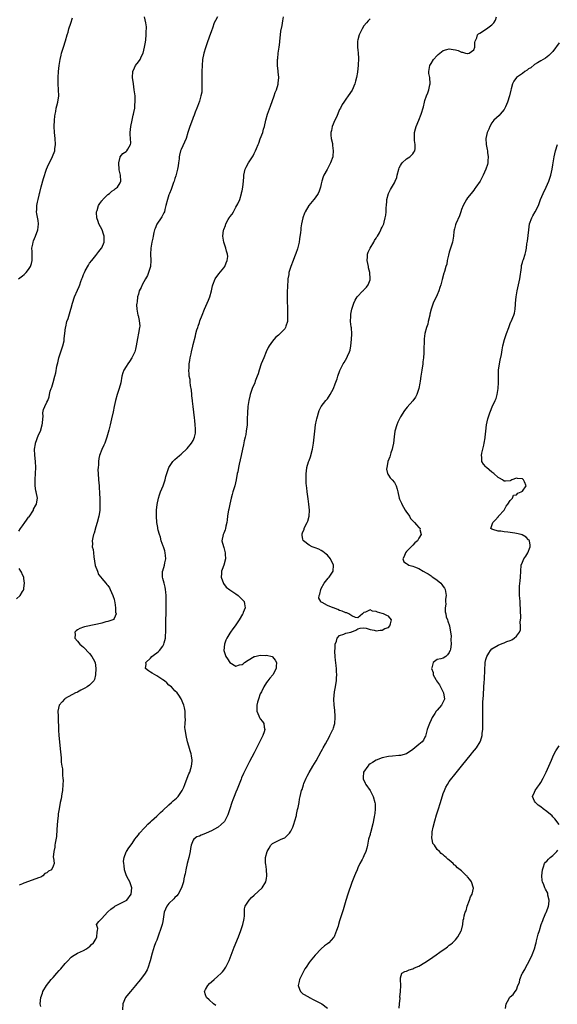
# Model space of a CAD drawing. Units: inches. Extents: x 2604000 to 2607000, y 1482000 to 1485000.
# Drawn here: x 2604630 to 2604806, y 1482383 to 1482706 of the extents above; entities that cross this region are included whole.
import ezdxf

# ---------------------------------------------------------------- set-up
doc = ezdxf.new("R2010")
doc.units = ezdxf.units.IN
doc.header["$MEASUREMENT"] = 0
doc.layers.add('LD26041482_10ft', color=71, linetype='Continuous')

msp = doc.modelspace()

# ---------------------------------------------------------------- linework, layer by layer
at = {"layer": 'LD26041482_10ft'}
for points, elevation in [([(2604629.69, 1482621), (2604631, 1482621.96), (2604631.58, 1482622.42), (2604632.14, 1482623), (2604633, 1482624.02), (2604633.65, 1482625), (2604633.97, 1482626.03), (2604634.2, 1482627), (2604634.14, 1482628.14), (2604634.12, 1482629.88), (2604634.08, 1482631), (2604634.36, 1482632.36), (2604634.46, 1482633), (2604634.56, 1482633.44), (2604635.28, 1482635), (2604636.03, 1482637), (2604636.11, 1482637.9), (2604636.22, 1482639), (2604636.08, 1482640.08), (2604635.71, 1482642.29), (2604635.62, 1482643), (2604635.67, 1482643.67), (2604635.67, 1482645), (2604635.88, 1482646.12), (2604636.07, 1482647), (2604636.43, 1482648.43), (2604636.6, 1482649), (2604636.7, 1482649.3), (2604637.14, 1482651.14), (2604637.92, 1482653.92), (2604638.9, 1482657), (2604639.51, 1482658.49), (2604640.77, 1482661), (2604640.84, 1482661.16), (2604641.54, 1482663), (2604641.64, 1482663.64), (2604641.83, 1482665), (2604641.68, 1482667), (2604641.43, 1482669), (2604641.38, 1482671), (2604641.49, 1482673), (2604641.6, 1482674.4), (2604641.68, 1482675), (2604641.87, 1482675.87), (2604642.04, 1482677), (2604642.24, 1482677.76), (2604642.58, 1482679), (2604642.87, 1482681), (2604642.8, 1482683), (2604642.66, 1482685), (2604642.68, 1482687), (2604642.81, 1482689), (2604642.99, 1482691), (2604643.3, 1482693), (2604643.67, 1482694.33), (2604643.81, 1482695), (2604644.45, 1482697), (2604645.09, 1482699.09), (2604645.63, 1482701), (2604645.92, 1482701.92), (2604646.22, 1482703), (2604646.84, 1482704.84), (2604647.37, 1482706.63)], 8680), ([(2604629.83, 1482538.17), (2604630.3, 1482539), (2604631, 1482539.84), (2604631.77, 1482541), (2604632.31, 1482541.69), (2604633, 1482542.7), (2604633.13, 1482542.87), (2604634.54, 1482545), (2604634.64, 1482545.36), (2604635.33, 1482546.67), (2604635.57, 1482547), (2604635.73, 1482547.73), (2604635.9, 1482549), (2604635.49, 1482551), (2604635.38, 1482551.38), (2604635.1, 1482553), (2604635.11, 1482554.89), (2604635.1, 1482555.1), (2604635.28, 1482557), (2604635.38, 1482559), (2604635.28, 1482561), (2604635.04, 1482563.04), (2604634.93, 1482565), (2604635.23, 1482566.77), (2604635.25, 1482567), (2604636.28, 1482569.72), (2604636.93, 1482571), (2604637.47, 1482573), (2604637.57, 1482573.57), (2604637.6, 1482575), (2604637.76, 1482575.76), (2604637.7, 1482577), (2604637.9, 1482578.1), (2604638.36, 1482579), (2604639, 1482580.44), (2604639.28, 1482581), (2604639.75, 1482582.25), (2604639.79, 1482583), (2604640.03, 1482584.03), (2604640.35, 1482585), (2604640.56, 1482585.44), (2604641.04, 1482586.96), (2604641.61, 1482589), (2604641.89, 1482590.11), (2604642.29, 1482592.29), (2604642.46, 1482593), (2604642.58, 1482593.42), (2604642.93, 1482595), (2604644.21, 1482599), (2604644.62, 1482600.62), (2604644.68, 1482601), (2604644.67, 1482601.33), (2604644.92, 1482603), (2604645.12, 1482605), (2604645.18, 1482605.18), (2604645.57, 1482607), (2604645.93, 1482607.93), (2604646.89, 1482611), (2604647, 1482611.37), (2604647.37, 1482613), (2604648.03, 1482615), (2604649, 1482617.27), (2604649.54, 1482618.46), (2604649.76, 1482619), (2604650.09, 1482620.09), (2604650.46, 1482621), (2604650.66, 1482621.34), (2604651, 1482622.33), (2604651.24, 1482622.76), (2604651.29, 1482623), (2604651.56, 1482623.56), (2604652.61, 1482625.39), (2604653, 1482626.08), (2604653.68, 1482627), (2604655, 1482628.59), (2604655.33, 1482629), (2604656.04, 1482629.96), (2604656.9, 1482631), (2604657, 1482631.17), (2604657.75, 1482633), (2604657.8, 1482634.2), (2604657.81, 1482635), (2604657.59, 1482635.59), (2604657.09, 1482637), (2604656.07, 1482639), (2604655.81, 1482639.81), (2604655.38, 1482641), (2604655.27, 1482642.73), (2604655.27, 1482643), (2604655.43, 1482643.43), (2604655.92, 1482645), (2604656.3, 1482645.7), (2604657, 1482646.55), (2604657.18, 1482646.82), (2604657.34, 1482647), (2604659, 1482648.64), (2604659.48, 1482649), (2604660.29, 1482649.71), (2604661, 1482650.2), (2604661.44, 1482650.56), (2604662.1, 1482651), (2604663, 1482652.47), (2604663.27, 1482653), (2604663.1, 1482655), (2604662.7, 1482656.7), (2604662.55, 1482659), (2604663, 1482660.87), (2604663.05, 1482661), (2604663.91, 1482662.09), (2604665, 1482662.75), (2604665.26, 1482663), (2604665.49, 1482663.49), (2604666.38, 1482665), (2604666.48, 1482665.52), (2604666.41, 1482667), (2604666.3, 1482668.3), (2604666.33, 1482669), (2604666.48, 1482671), (2604666.92, 1482673.08), (2604667.32, 1482674.68), (2604667.43, 1482675), (2604667.55, 1482675.55), (2604667.8, 1482677), (2604667.86, 1482678.14), (2604667.94, 1482679), (2604667.89, 1482681), (2604667.67, 1482683), (2604667.38, 1482685), (2604667.11, 1482687), (2604667.2, 1482689), (2604667.73, 1482690.27), (2604668.09, 1482691), (2604669, 1482692.21), (2604669.53, 1482693), (2604670.03, 1482694.03), (2604670.55, 1482695), (2604671.06, 1482697), (2604671.31, 1482698.69), (2604671.44, 1482699.44), (2604671.6, 1482701), (2604671.6, 1482702.4), (2604671.66, 1482703), (2604671.63, 1482703.63), (2604671.43, 1482705), (2604671.02, 1482707)], 8670), ([(2604694.93, 1482707), (2604694.26, 1482705.74), (2604693.9, 1482705), (2604693.28, 1482703.28), (2604693, 1482702.41), (2604692.23, 1482700.23), (2604691.54, 1482698.46), (2604691, 1482696.81), (2604690.48, 1482695), (2604690.08, 1482693), (2604689.88, 1482691), (2604689.8, 1482689), (2604689.78, 1482687.78), (2604689.77, 1482687), (2604689.85, 1482685), (2604689.84, 1482683.84), (2604689.86, 1482683), (2604689.76, 1482682.24), (2604689.53, 1482681), (2604689, 1482679.26), (2604688.43, 1482677.57), (2604688.17, 1482677), (2604687.66, 1482675.66), (2604687.43, 1482675), (2604687.3, 1482674.7), (2604687, 1482673.88), (2604686.77, 1482673.23), (2604685.85, 1482671), (2604685.19, 1482669), (2604684.62, 1482667), (2604684.18, 1482665.82), (2604683, 1482663.36), (2604682.87, 1482663), (2604682.48, 1482661.52), (2604682.41, 1482661), (2604682.37, 1482660.37), (2604682.18, 1482659), (2604682, 1482658), (2604681.87, 1482657), (2604681.28, 1482654.72), (2604681, 1482653.92), (2604680.72, 1482653), (2604680.55, 1482652.55), (2604679.77, 1482650.23), (2604679.18, 1482649), (2604679, 1482648.55), (2604678.5, 1482647), (2604678.05, 1482645), (2604677.69, 1482643.69), (2604677.54, 1482643), (2604677.4, 1482642.6), (2604677, 1482642.01), (2604676.67, 1482641.33), (2604676.49, 1482641), (2604675.1, 1482638.9), (2604674.47, 1482637.53), (2604674.31, 1482637), (2604674.11, 1482636.11), (2604673.82, 1482635), (2604673.71, 1482634.29), (2604673.45, 1482633), (2604673.13, 1482631), (2604672.99, 1482629), (2604673.06, 1482627), (2604672.94, 1482625), (2604672.35, 1482623), (2604671.95, 1482622.05), (2604671.34, 1482621), (2604670.24, 1482619), (2604669.91, 1482618.09), (2604669.31, 1482617), (2604669, 1482615.96), (2604668.74, 1482615), (2604668.58, 1482613.42), (2604668.45, 1482613), (2604668.41, 1482612.41), (2604668.47, 1482611), (2604668.84, 1482609), (2604668.88, 1482608.88), (2604669, 1482608.35), (2604669.29, 1482607.29), (2604669.45, 1482605.45), (2604669.41, 1482605), (2604669.08, 1482603.08), (2604668.68, 1482601.32), (2604668.32, 1482599), (2604668.09, 1482597.91), (2604667.86, 1482597), (2604667, 1482595.2), (2604666.89, 1482595), (2604666.13, 1482593.87), (2604665.5, 1482593), (2604665, 1482592.16), (2604664.26, 1482591), (2604663.94, 1482590.06), (2604663.6, 1482589), (2604663.19, 1482586.81), (2604662.71, 1482585), (2604662.05, 1482583), (2604661.47, 1482581), (2604661.08, 1482579.08), (2604660.73, 1482577.27), (2604660.21, 1482575), (2604659.94, 1482574.06), (2604659.71, 1482573), (2604659.3, 1482571.3), (2604658.68, 1482569), (2604657.94, 1482567), (2604657.65, 1482566.35), (2604656.97, 1482564.97), (2604656.23, 1482563), (2604656.01, 1482561.99), (2604655.88, 1482561), (2604655.88, 1482559.88), (2604655.78, 1482559), (2604655.74, 1482558.26), (2604655.77, 1482557), (2604655.9, 1482555), (2604656.03, 1482553.97), (2604656.11, 1482553), (2604656.15, 1482552.15), (2604656.24, 1482551), (2604656.32, 1482548.32), (2604656.4, 1482547), (2604656.4, 1482545.6), (2604656.38, 1482545), (2604656.23, 1482544.23), (2604656.03, 1482543), (2604655.45, 1482541), (2604655, 1482539.58), (2604654.48, 1482537.52), (2604654.31, 1482537), (2604654.08, 1482536.08), (2604653.86, 1482535), (2604653.92, 1482533.92), (2604653.89, 1482533), (2604654.13, 1482532.13), (2604654.22, 1482531), (2604654.34, 1482529.66), (2604654.86, 1482526.86), (2604655.58, 1482525), (2604655.93, 1482523.93), (2604656.68, 1482523), (2604657, 1482522.58), (2604658.35, 1482521), (2604658.63, 1482520.64), (2604659, 1482520.27), (2604659.5, 1482519.5), (2604659.77, 1482519), (2604660.64, 1482517), (2604660.7, 1482516.7), (2604661, 1482515.78), (2604661.15, 1482515.15), (2604661.28, 1482514.72), (2604661.51, 1482513), (2604661.49, 1482511.49), (2604661.68, 1482511), (2604661, 1482509.41), (2604660.86, 1482509.14), (2604660.62, 1482509), (2604659, 1482508.48), (2604658.33, 1482508.33), (2604657, 1482507.93), (2604655.6, 1482507.6), (2604655, 1482507.45), (2604651.28, 1482506.72), (2604651, 1482506.59), (2604649.79, 1482506.21), (2604649, 1482505.68), (2604648.57, 1482505.43), (2604648.13, 1482505), (2604648.23, 1482504.23), (2604648.17, 1482503), (2604649, 1482502.05), (2604649.8, 1482501), (2604650.43, 1482500.43), (2604651, 1482500), (2604653, 1482497.97), (2604653.76, 1482497), (2604654.17, 1482496.17), (2604654.78, 1482495), (2604655.07, 1482493), (2604654.92, 1482491), (2604654.57, 1482489.43), (2604654.33, 1482489), (2604653, 1482487.52), (2604652.25, 1482487), (2604651.43, 1482486.57), (2604650.07, 1482485.93), (2604649, 1482485.29), (2604648.79, 1482485.21), (2604648.38, 1482485), (2604645, 1482483.19), (2604644.74, 1482483), (2604643.95, 1482482.05), (2604642.99, 1482480.99), (2604642.62, 1482479), (2604642.65, 1482477.35), (2604642.63, 1482476.63), (2604642.76, 1482473.24), (2604642.75, 1482472.75), (2604642.88, 1482471), (2604643.07, 1482469), (2604643.33, 1482466.67), (2604643.7, 1482463.7), (2604643.7, 1482463), (2604643.67, 1482462.33), (2604643.86, 1482461), (2604644.1, 1482460.1), (2604644.07, 1482457.93), (2604644.24, 1482457), (2604644.28, 1482456.28), (2604644.26, 1482455), (2604644.1, 1482453), (2604643.89, 1482451.89), (2604643.69, 1482450.31), (2604643.39, 1482449), (2604643, 1482447), (2604642.72, 1482445.28), (2604642.64, 1482444.64), (2604642.46, 1482443), (2604642.39, 1482441.61), (2604642.2, 1482440.2), (2604642.12, 1482437.88), (2604641.67, 1482435.67), (2604641.64, 1482435), (2604641.64, 1482434.36), (2604641.25, 1482433), (2604641.09, 1482431.09), (2604641.13, 1482430.87), (2604641.35, 1482429), (2604641, 1482428.1), (2604640.45, 1482427), (2604639.46, 1482426.54), (2604639, 1482426), (2604638.3, 1482425.7), (2604637.64, 1482425), (2604637, 1482424.59), (2604636.27, 1482424.27), (2604633, 1482423.14), (2604631.45, 1482422.55), (2604631, 1482422.33), (2604629.94, 1482421.94)], 8660), ([(2604637, 1482382.12), (2604636.81, 1482383), (2604637, 1482385), (2604637.57, 1482386.43), (2604637.69, 1482387), (2604638.84, 1482389), (2604640.44, 1482391), (2604641, 1482391.65), (2604642.22, 1482393), (2604643, 1482393.9), (2604643.53, 1482394.47), (2604645, 1482396.21), (2604645.72, 1482397), (2604647, 1482398.32), (2604647.37, 1482398.63), (2604649, 1482399.63), (2604650.04, 1482400.04), (2604651, 1482400.46), (2604651.95, 1482401), (2604652.54, 1482401.46), (2604653, 1482401.72), (2604653.59, 1482402.41), (2604654.23, 1482403), (2604655, 1482404.19), (2604655.42, 1482405), (2604655.46, 1482406.54), (2604655.63, 1482407), (2604655.71, 1482407.71), (2604655.3, 1482409), (2604655.97, 1482410.03), (2604657, 1482411.01), (2604658.82, 1482413), (2604659, 1482413.15), (2604659.95, 1482414.05), (2604661, 1482414.85), (2604661.3, 1482415), (2604663, 1482415.92), (2604665, 1482416.84), (2604665.21, 1482417), (2604666.66, 1482419), (2604666.87, 1482421), (2604666.15, 1482423), (2604665.75, 1482423.75), (2604665.15, 1482425), (2604664.47, 1482427), (2604664.35, 1482428.35), (2604664.21, 1482429), (2604664.16, 1482429.84), (2604664.34, 1482431), (2604665, 1482432.87), (2604665.06, 1482433), (2604665.82, 1482434.18), (2604667, 1482435.63), (2604667.88, 1482437), (2604668.35, 1482437.65), (2604669, 1482438.39), (2604669.38, 1482439), (2604671, 1482440.71), (2604671.22, 1482441), (2604672.1, 1482441.9), (2604673, 1482442.7), (2604673.27, 1482443), (2604675, 1482444.59), (2604676.24, 1482445.76), (2604677, 1482446.42), (2604679, 1482448.25), (2604679.86, 1482449), (2604680.45, 1482449.55), (2604681, 1482450.08), (2604681.51, 1482450.49), (2604682, 1482451), (2604683.37, 1482453), (2604683.87, 1482454.13), (2604684.24, 1482455), (2604685.05, 1482457), (2604685.58, 1482458.42), (2604685.85, 1482459), (2604686.25, 1482460.25), (2604686.44, 1482461), (2604686.59, 1482462.59), (2604686.59, 1482463), (2604686.4, 1482464.4), (2604686.27, 1482465), (2604685.98, 1482466.02), (2604685.59, 1482467.59), (2604685.16, 1482469), (2604684.67, 1482471), (2604684.46, 1482472.46), (2604684.35, 1482473), (2604684.28, 1482473.72), (2604684.3, 1482475), (2604684.43, 1482476.43), (2604684.4, 1482477), (2604684.32, 1482477.68), (2604684.32, 1482479), (2604684.13, 1482480.13), (2604683.88, 1482481), (2604683.07, 1482483.07), (2604682.32, 1482484.32), (2604681.75, 1482485), (2604681, 1482485.66), (2604679.86, 1482487), (2604679, 1482487.58), (2604678.29, 1482488.29), (2604677.53, 1482489), (2604677, 1482489.29), (2604675, 1482490.59), (2604673.5, 1482491.5), (2604673, 1482491.89), (2604672.27, 1482492.27), (2604671.37, 1482493), (2604671.56, 1482494.44), (2604671.49, 1482495), (2604673, 1482496.46), (2604673.46, 1482497), (2604674.34, 1482497.66), (2604675, 1482498.22), (2604675.44, 1482498.56), (2604675.89, 1482499), (2604677, 1482500.38), (2604677.38, 1482501), (2604677.46, 1482501.46), (2604677.85, 1482503), (2604677.89, 1482503.89), (2604677.97, 1482505), (2604678.04, 1482508.04), (2604678.13, 1482512.13), (2604678.14, 1482513), (2604678.12, 1482513.88), (2604678.15, 1482516.15), (2604678.09, 1482517), (2604678.05, 1482518.05), (2604677.88, 1482519), (2604677.78, 1482519.79), (2604677.42, 1482521), (2604677, 1482522.57), (2604676.86, 1482523), (2604676.94, 1482525), (2604677, 1482525.14), (2604677.61, 1482527), (2604677.68, 1482527.68), (2604677.98, 1482529), (2604677.87, 1482530.13), (2604677.77, 1482531), (2604677.64, 1482531.64), (2604677.21, 1482533), (2604677.18, 1482533.18), (2604676.52, 1482535), (2604676.2, 1482536.2), (2604675.89, 1482537), (2604675.5, 1482538.5), (2604675.39, 1482539), (2604675.34, 1482539.34), (2604675.06, 1482541), (2604674.92, 1482543), (2604674.92, 1482545.08), (2604675, 1482545.9), (2604675.11, 1482546.89), (2604675.58, 1482549), (2604675.96, 1482550.04), (2604676.28, 1482551), (2604677.08, 1482553), (2604677.74, 1482555), (2604678.02, 1482556.02), (2604678.28, 1482557), (2604678.96, 1482559), (2604680.34, 1482561), (2604680.67, 1482561.33), (2604681, 1482561.6), (2604681.69, 1482562.31), (2604682.5, 1482563), (2604683, 1482563.4), (2604685, 1482565.22), (2604686.47, 1482567), (2604687, 1482567.92), (2604687.45, 1482569), (2604687.69, 1482570.31), (2604687.76, 1482571), (2604687.69, 1482571.69), (2604687.67, 1482573), (2604687.53, 1482574.47), (2604687.37, 1482575.37), (2604686.92, 1482579), (2604686.75, 1482580.75), (2604686.71, 1482581), (2604686.58, 1482582.58), (2604686.5, 1482583), (2604686.4, 1482584.4), (2604686.08, 1482585.92), (2604685.99, 1482587), (2604685.94, 1482587.94), (2604685.7, 1482589), (2604685.7, 1482589.7), (2604685.58, 1482591), (2604685.64, 1482591.64), (2604685.7, 1482593), (2604685.85, 1482594.15), (2604686, 1482595), (2604686.3, 1482596.3), (2604686.43, 1482597), (2604686.9, 1482598.9), (2604687, 1482599.4), (2604687.73, 1482602.27), (2604687.88, 1482603), (2604688.2, 1482604.2), (2604688.45, 1482605), (2604688.6, 1482605.4), (2604689, 1482606.64), (2604689.2, 1482607.2), (2604689.89, 1482609), (2604690.68, 1482611), (2604692.02, 1482613.98), (2604692.42, 1482615), (2604692.98, 1482617.02), (2604693.36, 1482618.64), (2604693.42, 1482619), (2604694.24, 1482621), (2604695.38, 1482622.62), (2604697, 1482624.57), (2604697.34, 1482625), (2604697.76, 1482626.24), (2604698.16, 1482627), (2604698.3, 1482628.3), (2604698.25, 1482629), (2604697.93, 1482630.07), (2604697.73, 1482631), (2604696.99, 1482632.99), (2604696.74, 1482635), (2604696.95, 1482636.95), (2604697, 1482637.11), (2604697.54, 1482638.46), (2604697.65, 1482639), (2604698.41, 1482640.41), (2604698.76, 1482641), (2604698.88, 1482641.12), (2604699, 1482641.31), (2604699.8, 1482642.2), (2604700.18, 1482643), (2604701, 1482644.48), (2604701.34, 1482645), (2604701.57, 1482645.57), (2604702.26, 1482647), (2604702.83, 1482649), (2604702.85, 1482649.15), (2604703, 1482649.88), (2604703.3, 1482651), (2604703.51, 1482653), (2604703.54, 1482654.46), (2604703.57, 1482655), (2604703.99, 1482657), (2604704.36, 1482657.64), (2604705.09, 1482659), (2604706.46, 1482661), (2604706.66, 1482661.34), (2604707, 1482662.12), (2604707.47, 1482663), (2604707.75, 1482663.75), (2604708.27, 1482665), (2604708.49, 1482665.51), (2604709, 1482666.91), (2604709.81, 1482669), (2604710.07, 1482670.07), (2604710.32, 1482671), (2604710.79, 1482673), (2604711.41, 1482675), (2604712.34, 1482677.66), (2604713.58, 1482681), (2604713.91, 1482682.09), (2604714.28, 1482683), (2604714.82, 1482684.82), (2604714.86, 1482685), (2604714.85, 1482685.15), (2604715.06, 1482687), (2604714.88, 1482688.88), (2604714.87, 1482689.13), (2604714.64, 1482691), (2604714.62, 1482692.62), (2604714.65, 1482693), (2604714.7, 1482693.3), (2604714.87, 1482695), (2604715.16, 1482697), (2604715.36, 1482698.64), (2604715.38, 1482699), (2604715.59, 1482701), (2604715.75, 1482702.25), (2604716.15, 1482704.15), (2604716.38, 1482705.62), (2604716.65, 1482707)], 8650), ([(2604745, 1482706.27), (2604744.36, 1482705.64), (2604743.82, 1482705), (2604743, 1482703.96), (2604742.4, 1482703), (2604741.43, 1482701), (2604741, 1482699.4), (2604740.87, 1482699), (2604740.85, 1482697), (2604741, 1482696.06), (2604741.12, 1482695.12), (2604741.24, 1482693.24), (2604741.14, 1482691.14), (2604740.84, 1482688.84), (2604740.5, 1482687), (2604740.2, 1482685.8), (2604739.98, 1482685), (2604739.13, 1482682.87), (2604737.81, 1482681), (2604737, 1482679.97), (2604736.41, 1482679), (2604735.84, 1482678.16), (2604735.27, 1482677), (2604735, 1482676.49), (2604733.96, 1482674.04), (2604733.48, 1482673), (2604732.59, 1482671), (2604732.32, 1482669.68), (2604732.14, 1482669), (2604732.16, 1482668.16), (2604732.27, 1482667), (2604732.64, 1482665.36), (2604732.69, 1482665), (2604732.69, 1482664.69), (2604732.95, 1482663), (2604732.81, 1482661.19), (2604732.78, 1482661), (2604732.07, 1482659), (2604731.66, 1482658.34), (2604730.89, 1482656.89), (2604729.84, 1482655), (2604729.58, 1482654.42), (2604729.21, 1482653), (2604729, 1482652.09), (2604728.73, 1482651), (2604728.26, 1482649.74), (2604727.95, 1482649), (2604727, 1482647.59), (2604726.57, 1482647), (2604724.96, 1482645.04), (2604723.73, 1482643), (2604723.51, 1482642.49), (2604722.92, 1482641), (2604722.48, 1482639), (2604722.29, 1482637.71), (2604722.26, 1482637), (2604722.19, 1482636.19), (2604721.9, 1482634.1), (2604721.7, 1482633), (2604721.26, 1482631.26), (2604721.18, 1482630.82), (2604720.68, 1482629.32), (2604720.22, 1482628.22), (2604719.76, 1482627), (2604718.97, 1482625), (2604718.34, 1482623), (2604718.35, 1482622.35), (2604718.06, 1482621), (2604718.06, 1482620.06), (2604717.92, 1482619), (2604717.88, 1482618.12), (2604717.84, 1482617), (2604717.85, 1482615), (2604717.97, 1482610.03), (2604717.96, 1482609), (2604717.87, 1482607.87), (2604717.87, 1482607), (2604717.38, 1482605.38), (2604717.28, 1482605), (2604717, 1482604.56), (2604715.53, 1482603), (2604715.24, 1482602.76), (2604715, 1482602.5), (2604714.14, 1482601.86), (2604713.41, 1482601), (2604713, 1482600.48), (2604711.95, 1482599), (2604711.59, 1482598.41), (2604710.93, 1482597), (2604710.11, 1482595), (2604709.32, 1482593), (2604708.64, 1482591), (2604708.25, 1482589.75), (2604708, 1482589), (2604707.35, 1482587.35), (2604707.16, 1482586.84), (2604706.36, 1482585), (2604705.68, 1482583), (2604705.56, 1482582.44), (2604705.2, 1482581), (2604704.9, 1482579), (2604704.78, 1482577), (2604704.74, 1482575), (2604704.65, 1482573.35), (2604704.64, 1482573), (2604704.4, 1482571), (2604704.2, 1482569.8), (2604704.04, 1482569), (2604703.73, 1482567.73), (2604703.51, 1482566.49), (2604703.11, 1482565), (2604702.68, 1482563), (2604702.1, 1482560.1), (2604701.84, 1482559), (2604701.59, 1482557.59), (2604701.44, 1482557), (2604701.07, 1482554.93), (2604700.59, 1482553), (2604699.98, 1482551), (2604699.79, 1482550.21), (2604699.46, 1482549), (2604699, 1482546.95), (2604698.66, 1482545.34), (2604698.56, 1482545), (2604698.45, 1482544.45), (2604698.22, 1482543), (2604698.11, 1482541.89), (2604698.01, 1482541), (2604697.71, 1482539.71), (2604697.57, 1482539), (2604697.43, 1482538.57), (2604697, 1482537.45), (2604696.79, 1482537), (2604696.37, 1482535), (2604696.88, 1482533.12), (2604697, 1482532.78), (2604697.41, 1482531.41), (2604697.48, 1482531), (2604697.47, 1482530.53), (2604697.55, 1482529), (2604697.06, 1482526.94), (2604696.45, 1482525.55), (2604696.24, 1482525), (2604696.22, 1482524.22), (2604696.12, 1482523), (2604696.92, 1482520.92), (2604697.77, 1482519.77), (2604699, 1482518.86), (2604699.37, 1482518.63), (2604701, 1482517.54), (2604701.76, 1482517), (2604702.38, 1482516.38), (2604703, 1482515.69), (2604703.37, 1482515.37), (2604703.67, 1482515), (2604703.76, 1482514.24), (2604704.04, 1482513), (2604703.41, 1482511.41), (2604703.22, 1482511), (2604703.11, 1482510.89), (2604702.03, 1482509), (2604700.72, 1482507), (2604699.93, 1482506.07), (2604699.27, 1482505), (2604699, 1482504.62), (2604697.98, 1482503), (2604697.68, 1482502.32), (2604697.25, 1482501), (2604697.05, 1482499), (2604697.67, 1482497), (2604698.22, 1482496.22), (2604699, 1482494.97), (2604701, 1482493.84), (2604702.19, 1482494.19), (2604703, 1482494.39), (2604703.39, 1482494.61), (2604703.85, 1482495), (2604705, 1482495.74), (2604707, 1482496.94), (2604707.19, 1482497), (2604709, 1482497.38), (2604710.64, 1482497.36), (2604711, 1482497.39), (2604712.85, 1482497), (2604712.95, 1482496.95), (2604713, 1482496.91), (2604713.83, 1482495.83), (2604714.26, 1482495), (2604714.25, 1482493.75), (2604714.19, 1482493), (2604713.12, 1482491), (2604712.09, 1482489.91), (2604711.44, 1482489), (2604711, 1482488.44), (2604710.15, 1482487), (2604709.34, 1482485.34), (2604709, 1482484.7), (2604708.38, 1482483), (2604708.04, 1482481.96), (2604707.85, 1482481), (2604707.86, 1482479), (2604708.53, 1482477.47), (2604708.7, 1482477), (2604708.8, 1482476.8), (2604709, 1482476.5), (2604709.69, 1482475.69), (2604710.15, 1482475), (2604710.26, 1482473.74), (2604710.43, 1482473), (2604710.21, 1482472.21), (2604709.82, 1482471), (2604709, 1482469.25), (2604707.52, 1482466.48), (2604707, 1482465.41), (2604705.44, 1482462.56), (2604705, 1482461.65), (2604704.76, 1482461.24), (2604704.34, 1482460.34), (2604703.43, 1482458.57), (2604702.85, 1482457.15), (2604702.71, 1482456.71), (2604701.4, 1482453.4), (2604701, 1482452.48), (2604700.45, 1482451), (2604700.03, 1482449.97), (2604699.71, 1482449), (2604699, 1482447), (2604698.35, 1482445), (2604697.67, 1482443.67), (2604697.35, 1482443), (2604697.2, 1482442.8), (2604696.21, 1482441.79), (2604695.19, 1482441), (2604695, 1482440.87), (2604693, 1482439.74), (2604691.28, 1482439), (2604691, 1482438.84), (2604689.63, 1482438.37), (2604689, 1482437.99), (2604688.22, 1482437.78), (2604687.21, 1482437), (2604687, 1482436.67), (2604686.35, 1482435), (2604686.1, 1482433.91), (2604685.98, 1482433), (2604685.52, 1482431), (2604685, 1482429), (2604684.55, 1482427), (2604684.31, 1482425.69), (2604684.15, 1482425), (2604683.95, 1482423.95), (2604683.79, 1482423), (2604683.62, 1482422.38), (2604683.18, 1482421), (2604682.08, 1482419), (2604681.61, 1482418.39), (2604681, 1482417.86), (2604680.61, 1482417.39), (2604679, 1482415.85), (2604678.38, 1482415), (2604677.5, 1482413), (2604677, 1482409.97), (2604676.8, 1482409), (2604676.11, 1482407), (2604675.79, 1482406.21), (2604675, 1482403.88), (2604674.66, 1482403), (2604674.23, 1482401.77), (2604673.55, 1482399.55), (2604672.89, 1482397.11), (2604672.77, 1482396.77), (2604672.25, 1482395), (2604671.92, 1482394.08), (2604671.26, 1482393), (2604669.71, 1482391), (2604669, 1482390.21), (2604668.45, 1482389.55), (2604668.09, 1482389), (2604666.36, 1482387), (2604665.77, 1482386.23), (2604664.79, 1482385), (2604663.91, 1482383), (2604663.75, 1482381)], 8640), ([(2604694.41, 1482382.41), (2604693.66, 1482383), (2604692.23, 1482384.23), (2604691.31, 1482385), (2604691, 1482385.88), (2604690.73, 1482387), (2604691, 1482387.62), (2604691.75, 1482389), (2604692.36, 1482389.64), (2604693, 1482390.16), (2604693.9, 1482391), (2604695, 1482391.92), (2604696.17, 1482393), (2604696.54, 1482393.46), (2604697, 1482393.99), (2604697.72, 1482395), (2604698.67, 1482397), (2604698.77, 1482397.23), (2604700.45, 1482401.55), (2604701.87, 1482405), (2604702.63, 1482407), (2604703.29, 1482409), (2604703.56, 1482410.44), (2604703.72, 1482411), (2604703.84, 1482411.84), (2604703.83, 1482413), (2604703.85, 1482414.15), (2604704.02, 1482415), (2604705.29, 1482417), (2604706.15, 1482417.85), (2604707, 1482418.59), (2604709.59, 1482421), (2604710.81, 1482423), (2604711, 1482424.12), (2604711.12, 1482425), (2604711.01, 1482427.01), (2604710.78, 1482428.78), (2604710.72, 1482429), (2604710.71, 1482431), (2604711.25, 1482433), (2604711.95, 1482434.05), (2604712.42, 1482435), (2604713, 1482435.58), (2604714.1, 1482436.1), (2604715, 1482436.59), (2604715.86, 1482437), (2604716.7, 1482437.3), (2604717, 1482437.44), (2604718.55, 1482439), (2604719, 1482439.61), (2604719.7, 1482441), (2604720.03, 1482441.97), (2604720.36, 1482443), (2604720.82, 1482444.82), (2604720.87, 1482445.13), (2604721, 1482445.61), (2604721.24, 1482446.76), (2604721.42, 1482447.42), (2604721.71, 1482449), (2604721.86, 1482450.14), (2604722.09, 1482451), (2604722.55, 1482453), (2604722.68, 1482453.32), (2604723.13, 1482454.88), (2604723.28, 1482455.28), (2604724, 1482457), (2604724.35, 1482457.65), (2604725, 1482458.94), (2604726.26, 1482461), (2604727.27, 1482462.73), (2604729, 1482465.82), (2604729.45, 1482466.55), (2604729.66, 1482467), (2604730.36, 1482468.36), (2604731, 1482469.54), (2604731.54, 1482470.46), (2604731.79, 1482471), (2604732.82, 1482473), (2604732.87, 1482473.13), (2604733, 1482473.54), (2604733.39, 1482474.61), (2604733.49, 1482475), (2604733.6, 1482477), (2604733.58, 1482477.58), (2604733.41, 1482479), (2604733.4, 1482479.4), (2604733.2, 1482481), (2604733.16, 1482483), (2604733.39, 1482485.39), (2604733.69, 1482487), (2604733.8, 1482487.8), (2604733.99, 1482489), (2604734.03, 1482489.97), (2604734.09, 1482491), (2604734.04, 1482492.04), (2604733.96, 1482493), (2604733.88, 1482493.88), (2604733.74, 1482495), (2604733.7, 1482495.7), (2604733.54, 1482497), (2604733.41, 1482498.59), (2604733.43, 1482499), (2604733.53, 1482499.53), (2604733.52, 1482501), (2604733.97, 1482501.97), (2604734.21, 1482503), (2604735, 1482503.88), (2604736.35, 1482504.35), (2604737, 1482504.64), (2604738.67, 1482505), (2604738.93, 1482505.07), (2604739, 1482505.12), (2604740.36, 1482505.64), (2604741, 1482506.03), (2604741.74, 1482506.26), (2604743, 1482506.41), (2604743.67, 1482506.33), (2604745, 1482505.86), (2604746.4, 1482505.6), (2604747, 1482505.37), (2604748.37, 1482505.63), (2604749, 1482505.6), (2604749.87, 1482506.13), (2604751, 1482506.54), (2604751.53, 1482507), (2604751.75, 1482507.75), (2604752.01, 1482509), (2604751, 1482510.2), (2604750.45, 1482510.45), (2604749.43, 1482511), (2604749, 1482511.15), (2604747.49, 1482511.49), (2604747, 1482511.8), (2604745.82, 1482511.82), (2604745, 1482512.3), (2604743.55, 1482511.55), (2604743, 1482511.39), (2604742.47, 1482511), (2604741, 1482509.69), (2604740.23, 1482509.77), (2604739, 1482510.33), (2604738.01, 1482511), (2604737.33, 1482511.33), (2604737, 1482511.34), (2604735.89, 1482511.89), (2604735, 1482512.1), (2604734.38, 1482512.38), (2604733, 1482512.93), (2604732.87, 1482513), (2604731, 1482513.73), (2604729.25, 1482514.75), (2604729, 1482514.87), (2604728.83, 1482515), (2604728.15, 1482516.15), (2604728.28, 1482517), (2604728.54, 1482517.46), (2604728.85, 1482519), (2604729, 1482519.29), (2604729.98, 1482521), (2604730.39, 1482521.61), (2604731.31, 1482522.69), (2604731.58, 1482523), (2604732.9, 1482525), (2604732.97, 1482527), (2604731.97, 1482529), (2604731, 1482530.23), (2604730.61, 1482530.61), (2604730.06, 1482531), (2604729.48, 1482531.48), (2604729, 1482531.79), (2604728.17, 1482532.17), (2604727, 1482532.6), (2604726.72, 1482532.72), (2604726, 1482533), (2604725, 1482533.54), (2604723.16, 1482535), (2604723.11, 1482535.11), (2604723, 1482535.53), (2604722.71, 1482536.7), (2604722.68, 1482537), (2604722.78, 1482537.22), (2604723, 1482537.9), (2604723.34, 1482538.66), (2604723.41, 1482539), (2604723.74, 1482539.74), (2604724.41, 1482541), (2604724.6, 1482541.4), (2604725.03, 1482543), (2604725.15, 1482545), (2604724.96, 1482547), (2604724.72, 1482548.72), (2604724.55, 1482549.45), (2604724.36, 1482551), (2604724.3, 1482552.3), (2604724.18, 1482553), (2604724.09, 1482553.91), (2604724.04, 1482555), (2604724.03, 1482556.03), (2604724, 1482557), (2604724.15, 1482557.85), (2604724.3, 1482559), (2604724.85, 1482560.85), (2604725, 1482561.28), (2604725.48, 1482562.52), (2604726.13, 1482565), (2604726.49, 1482567), (2604726.7, 1482569), (2604726.87, 1482571), (2604727.12, 1482573), (2604727.41, 1482574.59), (2604727.5, 1482575), (2604727.72, 1482575.72), (2604728.04, 1482577), (2604728.27, 1482577.73), (2604728.99, 1482579), (2604730.5, 1482581), (2604731, 1482581.61), (2604731.94, 1482583), (2604732.98, 1482585), (2604733.52, 1482586.48), (2604733.74, 1482587), (2604734.16, 1482588.16), (2604734.4, 1482589), (2604735.09, 1482590.91), (2604736.16, 1482593), (2604736.5, 1482593.5), (2604737.33, 1482595), (2604737.55, 1482595.55), (2604738.23, 1482597), (2604738.45, 1482597.55), (2604738.68, 1482599), (2604738.95, 1482601), (2604739.05, 1482602.95), (2604738.89, 1482604.89), (2604738.83, 1482605.18), (2604738.59, 1482607), (2604738.68, 1482608.68), (2604738.64, 1482609), (2604738.68, 1482609.32), (2604739.03, 1482610.97), (2604739.63, 1482613), (2604740.08, 1482613.92), (2604740.74, 1482615), (2604742.67, 1482617), (2604742.85, 1482617.15), (2604743, 1482617.31), (2604743.81, 1482618.19), (2604744.42, 1482619), (2604745, 1482620.65), (2604745.09, 1482621), (2604744.91, 1482623), (2604744.54, 1482624.54), (2604744.47, 1482625), (2604744.1, 1482627), (2604744.16, 1482628.16), (2604744.14, 1482629), (2604744.34, 1482629.66), (2604744.99, 1482631), (2604746.2, 1482633), (2604746.47, 1482633.53), (2604747, 1482634.29), (2604747.25, 1482634.75), (2604747.43, 1482635), (2604748.08, 1482636.08), (2604748.56, 1482637), (2604748.67, 1482637.33), (2604749, 1482637.96), (2604749.48, 1482639), (2604749.6, 1482639.6), (2604749.99, 1482641), (2604750.18, 1482641.82), (2604750.27, 1482643), (2604750.33, 1482644.33), (2604750.4, 1482645), (2604750.49, 1482646.49), (2604750.54, 1482647), (2604751.01, 1482649), (2604751.72, 1482650.28), (2604753, 1482652.46), (2604753.29, 1482653), (2604753.74, 1482654.26), (2604753.91, 1482655), (2604754.44, 1482657), (2604754.58, 1482657.42), (2604755, 1482658.13), (2604755.3, 1482658.7), (2604755.58, 1482659), (2604757, 1482660.32), (2604758.01, 1482661), (2604759, 1482661.98), (2604759.41, 1482662.58), (2604759.66, 1482663), (2604759.75, 1482663.75), (2604759.84, 1482665), (2604759.63, 1482666.37), (2604759.58, 1482667), (2604759.61, 1482667.61), (2604759.59, 1482669), (2604759.86, 1482670.14), (2604760.1, 1482671), (2604761, 1482673.07), (2604761.78, 1482675), (2604762.54, 1482677.46), (2604762.86, 1482679), (2604763, 1482679.44), (2604763.53, 1482681), (2604764, 1482682), (2604764.29, 1482683), (2604764.59, 1482684.59), (2604764.7, 1482685), (2604764.56, 1482687), (2604764.32, 1482688.32), (2604764.23, 1482689), (2604764.38, 1482689.62), (2604764.59, 1482691), (2604765, 1482691.69), (2604765.85, 1482693), (2604767, 1482694.32), (2604767.37, 1482694.63), (2604767.89, 1482695), (2604769, 1482695.88), (2604770.21, 1482696.21), (2604771, 1482696.47), (2604772.25, 1482696.25), (2604773, 1482696.18), (2604773.87, 1482695.87), (2604775, 1482695.39), (2604775.37, 1482695.37), (2604776.36, 1482695), (2604777, 1482694.87), (2604777.11, 1482694.89), (2604777.46, 1482695), (2604779, 1482696.18), (2604779.37, 1482697), (2604779.42, 1482698.58), (2604779.52, 1482699), (2604780.03, 1482700.03), (2604780.28, 1482701), (2604780.62, 1482701.38), (2604781, 1482701.65), (2604783.15, 1482703), (2604785, 1482704.37), (2604785.66, 1482705), (2604786.14, 1482705.86), (2604786.48, 1482707)], 8630), ([(2604807, 1482698.39), (2604805, 1482695.6), (2604804.46, 1482695), (2604803.69, 1482694.31), (2604802.57, 1482693.43), (2604801.83, 1482693), (2604801, 1482692.56), (2604799.89, 1482691.89), (2604799, 1482691.31), (2604797.76, 1482690.24), (2604797, 1482689.84), (2604796.55, 1482689.45), (2604795.79, 1482689), (2604795, 1482688.4), (2604793.08, 1482687), (2604792.16, 1482685.84), (2604791.68, 1482685), (2604791.27, 1482683.27), (2604791.15, 1482682.85), (2604790.77, 1482681), (2604790.13, 1482679), (2604789.43, 1482677.42), (2604789.26, 1482677), (2604789, 1482676.51), (2604787.71, 1482675), (2604787.4, 1482674.6), (2604785.65, 1482673), (2604785, 1482672.21), (2604784.3, 1482671), (2604783.94, 1482670.06), (2604783.46, 1482669), (2604782.98, 1482667), (2604783.05, 1482665), (2604783.44, 1482663.44), (2604783.5, 1482663), (2604783.54, 1482662.46), (2604783.77, 1482661), (2604783.68, 1482659.68), (2604783.61, 1482659), (2604783.49, 1482658.51), (2604783.03, 1482657), (2604782.16, 1482655), (2604781.09, 1482653), (2604779.72, 1482651), (2604779.39, 1482650.61), (2604779, 1482650.07), (2604778.13, 1482649), (2604777, 1482647.51), (2604776.66, 1482647), (2604776.04, 1482645.96), (2604775.54, 1482645), (2604775, 1482643.7), (2604774.75, 1482643), (2604774.33, 1482641.67), (2604773.11, 1482639), (2604773, 1482638.63), (2604772.67, 1482637.33), (2604772.56, 1482637), (2604772.49, 1482636.49), (2604772.35, 1482635), (2604772.03, 1482633), (2604771.39, 1482631), (2604771.31, 1482630.69), (2604771, 1482629.75), (2604770.68, 1482628.68), (2604770.35, 1482627), (2604770.2, 1482625.8), (2604769.87, 1482625), (2604769.37, 1482623.37), (2604769.27, 1482623), (2604769.19, 1482622.81), (2604768.71, 1482620.71), (2604768.24, 1482619), (2604767.86, 1482618.14), (2604767.55, 1482617), (2604767, 1482615.75), (2604765.73, 1482613), (2604765.05, 1482610.95), (2604764.65, 1482609.35), (2604764.59, 1482609), (2604764.1, 1482607), (2604763.9, 1482606.1), (2604763.53, 1482605), (2604762.99, 1482603), (2604762.78, 1482601.22), (2604762.73, 1482601), (2604762.64, 1482597.36), (2604762.67, 1482596.67), (2604762.54, 1482595), (2604762.34, 1482593.66), (2604762.28, 1482593), (2604761.94, 1482591), (2604761.63, 1482589), (2604761.4, 1482587.4), (2604761.32, 1482586.68), (2604761, 1482584.96), (2604760.34, 1482583), (2604759.89, 1482582.11), (2604759, 1482580.89), (2604757.18, 1482578.82), (2604756.28, 1482577.72), (2604755, 1482575.7), (2604754.64, 1482575), (2604754.11, 1482573.89), (2604753.76, 1482573), (2604753.17, 1482571), (2604752.91, 1482569.09), (2604752.7, 1482567), (2604752.39, 1482565.61), (2604752.24, 1482565), (2604751.83, 1482563.83), (2604751.56, 1482563), (2604751.44, 1482562.56), (2604750.88, 1482561), (2604750.83, 1482560.83), (2604750.45, 1482559), (2604750.42, 1482558.42), (2604750.7, 1482557), (2604750.78, 1482556.78), (2604751, 1482556.51), (2604751.61, 1482555.61), (2604752.26, 1482555), (2604753, 1482554.12), (2604753.62, 1482553), (2604753.93, 1482551.93), (2604754.08, 1482551), (2604754.56, 1482549), (2604754.67, 1482548.67), (2604755, 1482548), (2604755.29, 1482547.29), (2604755.42, 1482547), (2604756.01, 1482545.99), (2604756.55, 1482545), (2604756.69, 1482544.69), (2604757.91, 1482543), (2604758.32, 1482542.32), (2604759, 1482541.5), (2604759.53, 1482541), (2604760.25, 1482540.25), (2604761, 1482539.38), (2604761.25, 1482539.25), (2604761.39, 1482539), (2604761.32, 1482538.68), (2604761.72, 1482537), (2604761, 1482535.81), (2604760.54, 1482535), (2604759.69, 1482534.31), (2604759, 1482533.55), (2604757, 1482531.46), (2604756.63, 1482531), (2604756.2, 1482529.8), (2604755.76, 1482529), (2604756.11, 1482528.11), (2604757, 1482527.49), (2604757.25, 1482527.25), (2604757.76, 1482527), (2604759, 1482526.65), (2604759.62, 1482526.38), (2604761, 1482525.85), (2604762.47, 1482525), (2604762.82, 1482524.82), (2604763, 1482524.69), (2604764.07, 1482524.07), (2604765, 1482523.41), (2604765.26, 1482523.26), (2604765.59, 1482523), (2604767, 1482522), (2604768.24, 1482521), (2604768.6, 1482520.6), (2604769, 1482519.96), (2604769.42, 1482519.42), (2604769.62, 1482519), (2604769.92, 1482517), (2604769.78, 1482515.78), (2604769.77, 1482515), (2604769.81, 1482514.19), (2604769.64, 1482513), (2604769.65, 1482511.65), (2604769.82, 1482511), (2604770.02, 1482510.02), (2604770.38, 1482509), (2604770.56, 1482508.56), (2604771.04, 1482507.04), (2604771.61, 1482503.61), (2604771.48, 1482502.52), (2604771.56, 1482501), (2604771.34, 1482499.34), (2604771.28, 1482499), (2604771.21, 1482498.79), (2604771, 1482498.3), (2604770.46, 1482497.54), (2604769.84, 1482497), (2604769, 1482496.44), (2604768.2, 1482496.2), (2604767, 1482495.98), (2604765.65, 1482495), (2604765.26, 1482493.26), (2604765.12, 1482493), (2604765.71, 1482491.71), (2604765.75, 1482491), (2604766.56, 1482489.44), (2604766.81, 1482489), (2604767.73, 1482487.73), (2604768.1, 1482487), (2604769.14, 1482485), (2604769.38, 1482483), (2604769.29, 1482482.71), (2604768.42, 1482481), (2604767, 1482479.39), (2604766.72, 1482479), (2604766.29, 1482478.29), (2604765.43, 1482477), (2604765, 1482476.14), (2604764.47, 1482475), (2604764.07, 1482473.93), (2604763.78, 1482473), (2604763.29, 1482471.29), (2604763.18, 1482470.82), (2604763, 1482470.45), (2604762.49, 1482469.51), (2604762.08, 1482469), (2604761, 1482468.05), (2604759, 1482466.4), (2604757, 1482465.01), (2604755, 1482464.46), (2604754.46, 1482464.46), (2604752.31, 1482464.31), (2604751, 1482464.17), (2604749, 1482463.71), (2604747, 1482462.97), (2604745.79, 1482462.21), (2604745, 1482461.7), (2604744.62, 1482461.38), (2604744.22, 1482461), (2604742.89, 1482459), (2604742.77, 1482457.24), (2604742.72, 1482457), (2604742.78, 1482456.78), (2604743.39, 1482455.39), (2604743.59, 1482455), (2604745, 1482453), (2604745.73, 1482451.73), (2604746.07, 1482451), (2604746.62, 1482449), (2604746.63, 1482448.63), (2604746.72, 1482447), (2604746.55, 1482445.45), (2604746.48, 1482445), (2604746.34, 1482444.34), (2604745.94, 1482442.06), (2604745.11, 1482439.11), (2604745.09, 1482438.91), (2604745, 1482438.6), (2604744.52, 1482437), (2604744.15, 1482435), (2604743.95, 1482434.05), (2604743.65, 1482433), (2604743, 1482431.54), (2604742.74, 1482431), (2604742.36, 1482430.36), (2604741.65, 1482429), (2604741, 1482427.63), (2604740.73, 1482427), (2604740.27, 1482425.73), (2604739.94, 1482425), (2604739, 1482422.8), (2604737.7, 1482419), (2604737, 1482416.88), (2604736.14, 1482413.86), (2604735, 1482410.18), (2604734.66, 1482409), (2604734.49, 1482408.49), (2604734.04, 1482407), (2604733.31, 1482405.31), (2604733.2, 1482405), (2604733, 1482404.69), (2604731.44, 1482403), (2604731, 1482402.66), (2604730.04, 1482401.96), (2604728.96, 1482401.04), (2604727.01, 1482398.99), (2604725.37, 1482397), (2604725, 1482396.51), (2604724.01, 1482395), (2604723.6, 1482394.4), (2604721.9, 1482391), (2604721.75, 1482390.25), (2604721.4, 1482389), (2604721.8, 1482387.8), (2604722.21, 1482387), (2604723, 1482386.28), (2604724.76, 1482385.24), (2604725, 1482385.08), (2604725.18, 1482385), (2604726.34, 1482384.34), (2604727, 1482384.05), (2604727.68, 1482383.68), (2604729.13, 1482383), (2604731, 1482381.52)], 8620), ([(2604754.51, 1482381.49), (2604754.67, 1482383), (2604754.83, 1482384.83), (2604754.81, 1482385.19), (2604754.97, 1482387), (2604755.05, 1482389), (2604754.94, 1482391), (2604755, 1482391.45), (2604755.42, 1482393), (2604756.43, 1482393.57), (2604757, 1482393.73), (2604757.87, 1482394.13), (2604759, 1482394.46), (2604759.35, 1482394.65), (2604760.09, 1482395), (2604761, 1482395.38), (2604763, 1482396.56), (2604764.5, 1482397.5), (2604766.68, 1482399), (2604767.87, 1482399.87), (2604769, 1482400.66), (2604769.51, 1482401), (2604770.38, 1482401.62), (2604771, 1482402.18), (2604771.45, 1482402.55), (2604772.1, 1482403), (2604773, 1482403.98), (2604773.84, 1482405), (2604774.93, 1482406.93), (2604775, 1482407.1), (2604775.41, 1482409), (2604775.6, 1482410.4), (2604775.73, 1482411), (2604775.89, 1482411.89), (2604776.25, 1482413), (2604776.52, 1482413.48), (2604776.88, 1482415), (2604777.57, 1482417), (2604777.92, 1482418.08), (2604778.45, 1482419), (2604778.98, 1482420.98), (2604778.32, 1482423), (2604777.73, 1482423.73), (2604777, 1482424.66), (2604776.82, 1482424.82), (2604776.65, 1482425), (2604775, 1482426.59), (2604774.52, 1482427), (2604773.64, 1482427.64), (2604773, 1482428.41), (2604772.64, 1482428.64), (2604772.31, 1482429), (2604771, 1482430.17), (2604770.49, 1482430.49), (2604770.01, 1482431), (2604769.39, 1482431.39), (2604769, 1482431.85), (2604768.33, 1482432.33), (2604767.75, 1482433), (2604767, 1482433.67), (2604766.12, 1482435), (2604765.63, 1482435.63), (2604765.37, 1482437), (2604765.29, 1482437.29), (2604765.35, 1482439), (2604765.39, 1482439.39), (2604765.71, 1482441), (2604766.23, 1482443), (2604766.81, 1482445), (2604767.32, 1482446.68), (2604768.06, 1482449), (2604769, 1482452.06), (2604769.37, 1482453), (2604769.87, 1482454.13), (2604770.41, 1482455), (2604771, 1482455.91), (2604771.83, 1482457), (2604772.34, 1482457.66), (2604775, 1482460.93), (2604778.27, 1482465), (2604778.58, 1482465.42), (2604779.87, 1482467), (2604781.14, 1482469), (2604781.19, 1482469.19), (2604781.78, 1482471), (2604781.83, 1482471.83), (2604782, 1482473), (2604782.05, 1482473.95), (2604782.02, 1482478.02), (2604782, 1482479), (2604782.04, 1482480.04), (2604782.02, 1482481), (2604782.05, 1482481.95), (2604782.24, 1482484.25), (2604782.38, 1482487), (2604782.43, 1482488.43), (2604782.5, 1482489.5), (2604782.61, 1482492.61), (2604782.76, 1482494.76), (2604782.8, 1482495), (2604783, 1482495.98), (2604783.29, 1482497), (2604783.98, 1482498.02), (2604784.51, 1482499), (2604785, 1482499.46), (2604787, 1482500.68), (2604787.74, 1482501), (2604788.69, 1482501.31), (2604789, 1482501.48), (2604789.86, 1482501.86), (2604791, 1482502.28), (2604791.51, 1482502.49), (2604792.31, 1482503), (2604793, 1482503.62), (2604794.04, 1482505), (2604794.32, 1482505.68), (2604794.4, 1482507), (2604794.28, 1482508.28), (2604794.38, 1482509), (2604794.43, 1482509.57), (2604794.3, 1482512.3), (2604794.31, 1482513), (2604794.29, 1482513.71), (2604794.22, 1482515), (2604794.11, 1482516.11), (2604794.06, 1482517), (2604794.05, 1482517.95), (2604793.99, 1482519), (2604794.06, 1482520.06), (2604794.21, 1482521.79), (2604794.38, 1482523), (2604794.44, 1482525), (2604794.61, 1482527), (2604795, 1482527.96), (2604795.45, 1482529), (2604796.06, 1482529.94), (2604796.77, 1482531), (2604797.56, 1482533), (2604797.56, 1482533.56), (2604797.28, 1482535), (2604797.17, 1482535.17), (2604797, 1482535.31), (2604796.17, 1482536.17), (2604794.89, 1482536.89), (2604794.53, 1482537), (2604793, 1482537.41), (2604792.5, 1482537.5), (2604790.16, 1482537.84), (2604789, 1482537.92), (2604787.9, 1482538.1), (2604787, 1482538.14), (2604785.28, 1482538.72), (2604785, 1482538.76), (2604784.67, 1482539), (2604785.24, 1482541), (2604786.18, 1482541.82), (2604787, 1482542.78), (2604787.12, 1482542.88), (2604787.19, 1482543), (2604789, 1482544.99), (2604789.66, 1482546.34), (2604790.23, 1482547), (2604791, 1482548.23), (2604791.69, 1482549), (2604792.08, 1482549.92), (2604793, 1482550.07), (2604793.45, 1482550.55), (2604794.62, 1482551), (2604795, 1482551.3), (2604796.21, 1482553), (2604795.66, 1482554.34), (2604795.35, 1482555), (2604795.15, 1482555.15), (2604795, 1482555.29), (2604793.41, 1482555.4), (2604793, 1482555.56), (2604791.5, 1482555), (2604791.23, 1482554.77), (2604791, 1482554.66), (2604789.47, 1482554.53), (2604789, 1482554.52), (2604788.4, 1482555), (2604787.51, 1482555.51), (2604787, 1482555.76), (2604785.62, 1482557), (2604785, 1482557.46), (2604783.17, 1482559), (2604783, 1482559.23), (2604782.17, 1482560.17), (2604781.7, 1482561), (2604781.64, 1482562.36), (2604781.56, 1482563), (2604781.72, 1482563.72), (2604781.96, 1482565), (2604782.3, 1482566.3), (2604782.45, 1482567), (2604782.76, 1482568.76), (2604782.79, 1482569), (2604782.96, 1482571), (2604783.16, 1482573), (2604783.6, 1482575), (2604784.29, 1482577), (2604784.49, 1482577.51), (2604785.1, 1482578.9), (2604786.08, 1482581), (2604786.36, 1482581.64), (2604786.7, 1482583), (2604787.02, 1482585), (2604787.12, 1482586.88), (2604787.11, 1482589), (2604787.19, 1482591), (2604787.47, 1482593), (2604787.7, 1482594.3), (2604788.07, 1482596.07), (2604788.33, 1482597.67), (2604788.6, 1482599), (2604789.13, 1482601), (2604789.81, 1482603), (2604790.54, 1482605), (2604791, 1482606.31), (2604791.21, 1482606.79), (2604791.32, 1482607), (2604792.15, 1482609), (2604792.35, 1482609.65), (2604792.61, 1482611), (2604792.69, 1482612.69), (2604792.73, 1482613), (2604792.9, 1482615), (2604793.27, 1482617), (2604793.74, 1482619), (2604794.15, 1482621), (2604794.67, 1482624.67), (2604794.7, 1482625.3), (2604795, 1482626.31), (2604795.14, 1482626.86), (2604795.31, 1482627.31), (2604795.85, 1482629), (2604796.1, 1482629.9), (2604796.28, 1482631), (2604796.42, 1482632.42), (2604796.65, 1482633.35), (2604797.05, 1482637), (2604797.35, 1482639), (2604798.09, 1482641), (2604798.39, 1482641.61), (2604799.22, 1482643), (2604800.22, 1482645), (2604800.97, 1482647), (2604801.76, 1482649), (2604802.73, 1482651), (2604803.63, 1482653), (2604804.31, 1482655), (2604804.78, 1482657), (2604805, 1482658.42), (2604805.44, 1482661), (2604805.83, 1482663), (2604806.46, 1482665)], 8610), ([(2604629, 1482515.92), (2604630.26, 1482517), (2604631, 1482518.27), (2604631.29, 1482518.71), (2604631.38, 1482519), (2604631.4, 1482519.4), (2604631.68, 1482521), (2604631.46, 1482522.54), (2604631.37, 1482523), (2604631, 1482523.79), (2604630.64, 1482524.64), (2604630.46, 1482525), (2604629.9, 1482525.9)], 8670), ([(2604807, 1482441.81), (2604805.64, 1482443.64), (2604805, 1482444.38), (2604804.69, 1482444.69), (2604803, 1482446.14), (2604801.79, 1482447), (2604801, 1482447.62), (2604800.2, 1482448.2), (2604799.23, 1482449), (2604799, 1482449.49), (2604798.34, 1482451), (2604799, 1482452.48), (2604799.19, 1482453), (2604799.96, 1482454.04), (2604800.56, 1482455), (2604801, 1482455.67), (2604801.79, 1482457), (2604802.81, 1482459), (2604803.68, 1482461), (2604804.52, 1482463), (2604805, 1482464.08), (2604805.44, 1482465), (2604805.97, 1482466.03), (2604807, 1482467.65)], 8600), ([(2604789.46, 1482381.46), (2604789.66, 1482383), (2604790.49, 1482384.49), (2604790.74, 1482385), (2604791, 1482385.27), (2604791.96, 1482386.04), (2604792.65, 1482387), (2604793, 1482387.58), (2604793.5, 1482389), (2604793.98, 1482390.02), (2604794.13, 1482391), (2604794.91, 1482392.91), (2604795, 1482393.07), (2604795.79, 1482394.21), (2604796.06, 1482395), (2604797.17, 1482397), (2604798.19, 1482399), (2604798.95, 1482401), (2604799.34, 1482402.66), (2604799.45, 1482403), (2604799.6, 1482403.6), (2604799.93, 1482405), (2604800.19, 1482405.81), (2604800.54, 1482407), (2604801.17, 1482409), (2604801.65, 1482410.35), (2604801.91, 1482411), (2604802.81, 1482413), (2604802.85, 1482413.15), (2604803.51, 1482415), (2604803.62, 1482415.62), (2604803.72, 1482417), (2604803.37, 1482418.63), (2604803.36, 1482419), (2604803.28, 1482419.28), (2604802.61, 1482420.61), (2604802.37, 1482421), (2604802.01, 1482421.99), (2604801.57, 1482423), (2604801.48, 1482423.48), (2604801.34, 1482425), (2604801.53, 1482427), (2604801.9, 1482427.9), (2604802.27, 1482429), (2604802.56, 1482429.44), (2604803, 1482429.82), (2604803.54, 1482430.46), (2604804.05, 1482431), (2604805, 1482431.7), (2604806.25, 1482433), (2604806.61, 1482433.39)], 8600)]:
    msp.add_lwpolyline(points, dxfattribs=dict(at, elevation=elevation))

doc.saveas('drawing.dxf')
